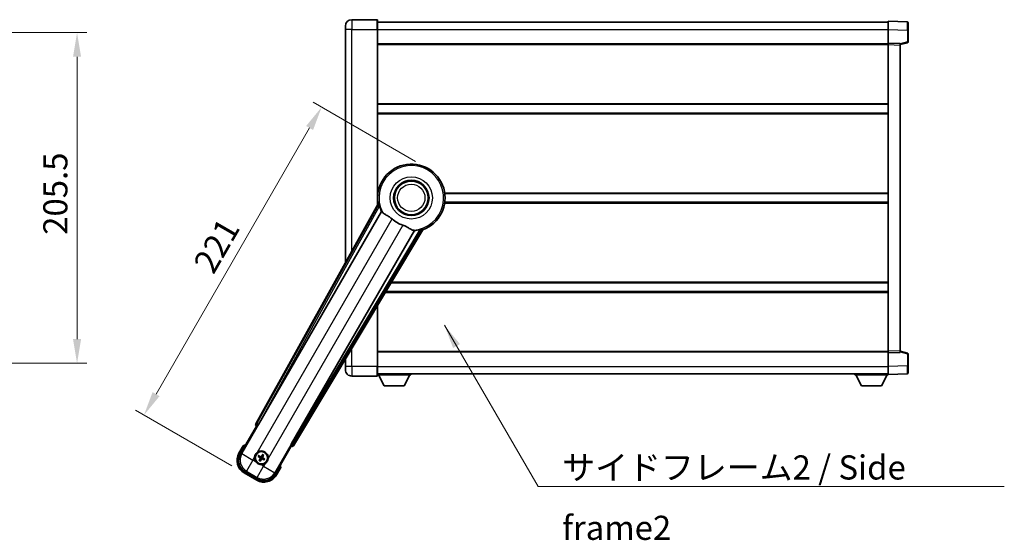
# Model space of a CAD drawing. Units: millimetres. Extents: x 0 to 12582, y 0 to 1686.
# Drawn here: x 3505 to 4117, y 635 to 959 of the extents above; entities that cross this region are included whole.
import ezdxf

# ---------------------------------------------------------------- set-up
doc = ezdxf.new("R2010")
doc.units = ezdxf.units.MM
doc.header["$LTSCALE"] = 6
doc.layers.get('Defpoints').update_dxf_attribs({"lineweight": 25})
for name, color, linetype, lineweight in [('Dimension (ISO)', 7, 'Continuous', 18), ('Symbol (ISO)', 7, 'Continuous', 18), ('Visible (ISO)', 7, 'Continuous', 35), ('Visible Narrow (ISO)', 7, 'Continuous', 25)]:
    doc.layers.add(name, color=color, linetype=linetype, lineweight=lineweight)
doc.styles.add('Note Text (TK)', font='txt')
doc.dimstyles.new('Default - Method 1b (TK)', dxfattribs={"dimscale": 6, "dimtxt": 2.5, "dimasz": 2.5, "dimexe": 1, "dimexo": 1.499999999999999, "dimgap": 1, "dimtad": 1, "dimtoh": 1, "dimrnd": 1e-08, "dimdsep": 46, "dimtxsty": 'Note Text (TK)', "dimcen": 0.09, "dimdle": 5, "dimclrd": 100, "dimclre": 100, "dimclrt": 7, "dimadec": 1, "dimazin": 1, "dimtfac": 1, "dimtmove": 0, "dimatfit": 3, "dimfxl": 1, "dimtolj": 1, "dimlwd": -1, "dimlwe": -1, "dimarcsym": 0})
doc.dimstyles.new('Default - Method 1b (TK)$7', dxfattribs={"dimscale": 6, "dimtxt": 2.5, "dimasz": 2.5, "dimexe": 1, "dimexo": 1.499999999999999, "dimgap": 1, "dimtad": 1, "dimtoh": 1, "dimrnd": 1e-08, "dimdsep": 46, "dimtxsty": 'Note Text (TK)', "dimcen": 0.09, "dimdle": 5, "dimclrd": 100, "dimclre": 100, "dimclrt": 7, "dimadec": 1, "dimazin": 1, "dimtfac": 1, "dimtmove": 0, "dimatfit": 3, "dimfxl": 1, "dimtolj": 1, "dimlwd": -1, "dimlwe": -1, "dimarcsym": 0})

# ---------------------------------------------------------------- blocks, each defined once
blk = doc.blocks.new('*D66')
at = {"layer": 'Defpoints', "color": 0}
for p in [(3426.468919707712, 950.6229971948018), (3426.468919707712, 745.1229971948007), (3540.468919707711, 745.1229971948007)]:
    blk.add_point(p, dxfattribs=at)
at = {"layer": 'Dimension (ISO)', "color": 100}
for p, q in [((3435.468919707712, 950.6229971948018), (3546.468919707712, 950.6229971948018)), ((3540.468919707711, 935.6229971948017), (3540.468919707711, 760.1229971948007)), ((3435.468919707712, 745.1229971948007), (3546.468919707712, 745.1229971948007))]:
    blk.add_line(p, q, dxfattribs=at)
for points in [[(3537.968919707711, 935.6229971948017), (3542.968919707712, 935.6229971948017), (3540.468919707711, 950.6229971948018)], [(3537.968919707711, 760.1229971948007), (3542.968919707712, 760.1229971948007), (3540.468919707711, 745.1229971948007)]]:
    blk.add_solid(points, dxfattribs=at)
at = {"layer": 'Dimension (ISO)', "color": 7, "insert": (3526.968919707711, 824.9468608311646), "char_height": 15, "attachment_point": 4, "rotation": 90, "style": 'Note Text (TK)'}
blk.add_mtext('\\A1;205.5', dxfattribs=at)
blk = doc.blocks.new('*D72')
at = {"layer": 'Defpoints', "color": 0}
for p in [(3758.857979033866, 866.0595306742907), (3582.107035644358, 712.9179164379301), (3644.460864716837, 676.9179164379302)]:
    blk.add_point(p, dxfattribs=at)
at = {"layer": 'Dimension (ISO)', "color": 100}
for p, q in [((3751.063750399807, 870.5595306742907), (3687.410883221652, 907.3095306742905)), ((3685.107035644358, 891.3191496175237), (3589.607035644358, 725.9082974946969)), ((3636.666636082777, 681.4179164379302), (3576.910883221651, 715.9179164379304))]:
    blk.add_line(p, q, dxfattribs=at)
for points in [[(3682.941972134897, 892.5691496175236), (3687.272099153819, 890.0691496175236), (3692.607035644358, 904.3095306742902)], [(3587.441972134897, 727.1582974946969), (3591.772099153819, 724.6582974946969), (3582.107035644358, 712.9179164379301)]]:
    blk.add_solid(points, dxfattribs=at)
at = {"layer": 'Dimension (ISO)', "color": 7, "insert": (3618.783590420541, 803.4435727568618), "char_height": 15, "attachment_point": 4, "rotation": 59.99999999999973, "style": 'Note Text (TK)'}
blk.add_mtext('\\A1;221', dxfattribs=at)

msp = doc.modelspace()

# ---------------------------------------------------------------- linework, layer by layer
at = {"layer": 'Visible (ISO)'}
for p, q in [((3727.107979033819, 958.622997194809), (3711.357979033818, 958.6229971948027)), ((3727.357979033818, 958.3729971948093), (3727.357979033822, 952.6229971948094)), ((3727.357979033819, 957.122997194809), (4044.857979033819, 957.1229971949401)), ((4044.857979033823, 952.6260430598455), (4044.857979033819, 957.6229971949413)), ((4056.87542878217, 957.2033386024052), (4044.857979033819, 957.6229971949413)), ((4057.357979033819, 956.7036431888961), (4057.357979033823, 952.2063844673098)), ((3707.357979033821, 952.622997194801), (3707.357979033819, 954.622997194801)), ((3707.357979033821, 952.622997194801), (3707.357979033881, 807.5771314006103)), ((3727.357979033867, 843.5415604197842), (3727.357979033822, 952.6229971948094)), ((4044.857979033826, 944.1229971949411), (4044.857979033823, 952.6260430598453)), ((4057.357979033826, 944.7920382469465), (4057.357979033823, 952.2063844673098)), ((3727.357979033826, 943.6229971948094), (4044.857979033826, 943.6229971949405)), ((4044.857979033827, 943.1236063679218), (4044.857979033826, 944.1229971949409)), ((4052.357979033826, 943.8610914237559), (4044.857979033826, 944.1229971949411)), ((4044.857979033905, 752.6223880219609), (4044.857979033827, 943.1236063679218)), ((4052.357979033826, 943.1229971949441), (4056.982070385896, 944.3076816259104)), ((4052.357979033826, 943.8610914237559), (4052.357979033827, 942.8617005967369)), ((4052.357979033906, 752.8842937931521), (4052.357979033827, 942.8617005967369)), ((3727.357979033842, 906.122997194809), (4044.857979033841, 906.1229971949401)), ((3727.357979033844, 900.6229971948084), (4044.857979033844, 900.6229971949394)), ((3727.357979033865, 850.6229971948085), (3727.538817187143, 850.6229971948087)), ((3727.357979033867, 845.1229971948082), (3727.538817187145, 845.1229971948084)), ((3769.177140880587, 850.6229971948258), (4044.857979033865, 850.6229971949396)), ((3769.177140880589, 845.1229971948254), (4044.857979033866, 845.1229971949394)), ((3727.692027518972, 844.1422535713568), (3651.643072914517, 707.3893920785401)), ((3653.327409232009, 707.0503807364131), (3729.781444570487, 839.472654386324)), ((3750.371335992906, 827.5850750310054), (3673.917300654427, 695.1628013810946)), ((3675.053061247624, 693.8736290126944), (3755.46003603839, 828.1103863778103)), ((3735.700797045183, 795.1229971948121), (4044.857979033888, 795.1229971949397)), ((3732.406331579614, 789.62299719481), (4044.85797903389, 789.6229971949389)), ((3727.357979033909, 743.1229971948084), (3727.357979033893, 781.1949413260651)), ((3707.357979033906, 747.8056096880248), (3707.357979033908, 743.1229971948002)), ((3727.357979033906, 752.1229971948075), (4044.857979033905, 752.1229971949386)), ((4044.857979033905, 751.622997194942), (4044.857979033905, 752.6223880219609)), ((4044.857979033905, 751.622997194942), (4052.357979033906, 751.8849029661332)), ((4044.85797903391, 743.1199513300375), (4044.857979033905, 751.622997194942)), ((4052.357979033906, 752.8842937931521), (4052.357979033906, 751.8849029661332)), ((4056.982070385976, 751.4383127639824), (4052.357979033906, 752.622997194945)), ((4057.357979033909, 743.5396099225835), (4057.357979033906, 750.9539561429468)), ((3707.357979033908, 741.1229971948001), (3707.357979033908, 743.1229971948002)), ((3727.357979033909, 743.1229971948084), (3727.35797903391, 737.3729971948084)), ((4044.857979033911, 738.1229971949424), (4044.85797903391, 743.1199513300373)), ((4057.357979033909, 743.5396099225835), (4057.35797903391, 739.042351200998)), ((3711.35797903391, 737.1229971948017), (3727.10797903391, 737.1229971948082)), ((3727.35797903391, 738.6229971948076), (4044.85797903391, 738.6229971949399)), ((3727.357979033907, 737.9229971948049), (3747.957979033907, 737.9229971948221)), ((3731.407979033912, 731.0229971948082), (3727.857979033907, 737.9229971948051)), ((3743.907979033912, 731.0229971948185), (3747.457979033907, 737.9229971948216)), ((3747.957979033907, 738.6229971948218), (3747.957979033907, 737.9229971948221)), ((4024.257979033907, 738.6229971949326), (4024.257979033907, 737.9229971949326)), ((4024.257979033907, 737.9229971949326), (4044.857979033908, 737.9229971949413)), ((4028.30797903391, 731.0229971949344), (4024.757979033908, 737.922997194933)), ((4040.807979033909, 731.0229971949395), (4044.357979033907, 737.9229971949411)), ((4044.857979033911, 738.1229971949424), (4056.875428782261, 738.5426557874882)), ((4044.857979033907, 738.1229971949418), (4044.857979033908, 737.9229971949413)), ((3731.407979033912, 731.0229971948082), (3743.907979033912, 731.0229971948185)), ((4028.30797903391, 731.0229971949344), (4040.807979033909, 731.0229971949396)), ((3642.017440278928, 688.685781167017), (3652.032661486561, 706.0326531476787)), ((3652.015603242165, 706.042501729673), (3652.032661486561, 706.0326531476786)), ((3652.032661486561, 706.0326531476787), (3652.760148042279, 706.2275825827874)), ((3643.839067944365, 693.8409328360259), (3641.166636082777, 689.2121450719899)), ((3673.683296581172, 693.5326531476787), (3663.668075373539, 676.1857811670169)), ((3673.488367146066, 694.2601397033945), (3673.683296581172, 693.5326531476787)), ((3673.683296581172, 693.5326531476787), (3673.70035482557, 693.5228045656843)), ((3653.183585413517, 687.1202568145363), (3653.709984977644, 686.9069100174481)), ((3653.93470264914, 687.2961324418371), (3653.486739120982, 687.6453344383683)), ((3655.868976459386, 688.2836530093729), (3655.655629662297, 687.7572534452456)), ((3656.044852086687, 687.53253577375), (3656.394054083217, 687.980499301908)), ((3654.171105981053, 685.1859830042903), (3653.821903984521, 684.7380194761325)), ((3654.346981608354, 684.4348657686674), (3654.560328405441, 684.9612653327946)), ((3656.2812554186, 685.4223863362033), (3656.729218946757, 685.073184339672)), ((3657.032372654223, 685.5982619635043), (3656.505973090095, 685.8116087605923)), ((3664.549321984957, 675.71214507199), (3667.221753846545, 680.3409328360259)), ((3644.460864716837, 676.9179164379299), (3652.255093350897, 672.4179164379298)), ((3652.78145725587, 673.2687206340814), (3644.934500811864, 677.7991630493475))]:
    msp.add_line(p, q, dxfattribs=at)
for centre, radius in [((3748.357979033872, 847.8729971948181), 10.99999999999998), ((3748.357979033872, 847.8729971948181), 10.49999999999998), ((3748.357979033872, 847.8729971948181), 10.49999999999998), ((3655.107979033869, 686.35925938902), 3.999999999999995), ((3655.107979033869, 686.3592593890203), 3.838536615931696)]:
    msp.add_circle(centre, radius, dxfattribs=at)
for centre, radius, start, end in [((3711.357979033819, 954.6229971948028), 4.000000000000026, 90.00000000002605, 180), ((3727.107979033819, 958.3729971948093), 0.2499999999999907, 0, 90), ((4056.85797903382, 956.7036431888959), 0.4999999999999803, 0, 88.00000000004847), ((4056.857979033825, 944.7920382469462), 0.5000000000000224, 284.3700000000351, 0), ((3748.357979033867, 847.8729971948176), 20.99999999999997, 289.7668316591028, 190.23316834089), ((3748.357979033868, 847.8729971948176), 20.38757935531845, 194.7042744183017, 204.3325697208257), ((3748.357979033871, 847.872997194818), 17.75031146218183, 227.4499052008552, 252.550094799142), ((3748.357979033869, 847.8729971948176), 20.38757935531826, 275.6674302791673, 285.2957255816938), ((4056.857979033906, 750.9539561429465), 0.4999999999999945, 0, 75.63000000001823), ((3711.357979033908, 741.1229971948018), 4.000000000000046, 180, 270.000000000026), ((3727.10797903391, 737.3729971948082), 0.2499999999999963, 270.0000000000521, 0), ((4056.857979033909, 739.0423512009978), 0.4999999999999848, 272.0000000000297, 0), ((3650.347979033867, 678.1146975449926), 17.01999999999947, 107.2590807163712, 112.4841108068481), ((3648.960864716837, 684.71214507199), 9.000000000000018, 150.0000000000026, 240), ((3655.107979033871, 686.3592593890204), 4.250000000000001, 174.8332004324199, 215.1667995675762), ((3655.107979033871, 686.3592593890204), 4.250000000000005, 354.8332004324216, 125.1667995675862), ((3655.107979033869, 686.3592593890203), 1.501435510456302, 141.3922811236997, 158.6077188763033), ((3655.107979033869, 686.3592593890203), 1.501435510456298, 51.3922811237018, 68.60771887630294), ((3655.107979033869, 686.3592593890203), 1.501435510456298, 231.3922811237017, 248.6077188763029), ((3655.107979033871, 686.3592593890206), 4.250000000000127, 264.8332004324121, 305.1667995675856), ((3655.107979033869, 686.3592593890203), 1.501435510456299, 321.3922811236997, 338.6077188763033), ((3650.347979033865, 678.1146975449916), 17.02000000000235, 7.515889193155047, 12.74091928362774), ((3656.755093350897, 680.21214507199), 9.000000000000018, 240, 330.0000000000026)]:
    msp.add_arc(centre, radius, start, end, dxfattribs=at)
for centre, major_axis, ratio, start_param, end_param in [((3652.524011381608, 706.9080834603543), (-0.9710470547880307, -0.2685775258440712), 0.992550932356298, 5.509565118762288, 7.056805495596884), ((3653.251641826852, 707.094125068176), (-0.4999999999999994, -0.8660254037844376), 0.0874886635261606, 0.0872664625780324, 1.570796326795434), ((3673.993068059584, 695.1190570493316), (0.4999999999999994, 0.8660254037844376), 0.0874886635256874, 1.570796326794638, 3.05432619101349), ((3674.195766523669, 694.3958897952735), (0.2529285671275123, -0.9752401806385204), 0.992550932356298, 5.509565118762219, 7.056805495596835), ((3649.002608677817, 684.7233303326235), (-7.786329588313077, -2.086340725191074), 0.9924325091389667, 5.501585242055412, 7.064785372303747), ((3655.186084697283, 686.4834416311611), (5.500761781887549, -3.459759147975283), 0.0871557427474718, 4.366721377370156, 4.606590972590246), ((3655.039486889183, 686.2295267792524), (-5.746620204066015, 3.033919869293541), 0.0871557427478273, 4.818186988179133, 5.05805658339925), ((3655.237711643636, 686.2907672443346), (-3.033919869293649, -5.746620204066141), 0.0871557427474386, 4.818186988179196, 5.058056583399329), ((3655.232161276009, 686.2811537256048), (-3.459759147975085, -5.500761781887662), 0.0871557427474502, 4.36672137736971, 4.60659097258984), ((3654.9782464241, 686.4277515337054), (3.03391986929382, 5.746620204066052), 0.0871557427478787, 4.818186988179537, 5.058056583399578), ((3655.029873370453, 686.2350771468789), (-5.500761781887629, 3.459759147975054), 0.087155742747843, 4.366721377369643, 4.606590972589771), ((3654.983796791727, 686.4373650524352), (3.459759147975265, 5.50076178188755), 0.0871557427478627, 4.366721377370094, 4.60659097259024), ((3655.176471178554, 686.4889919987875), (5.746620204065903, -3.033919869293766), 0.0871557427474891, 4.818186988179599, 5.058056583399651), ((3656.743908090263, 680.2538890329702), (2.086340725191059, -7.786329588313084), 0.9924325091389667, 5.501585242055403, 7.064785372303744)]:
    msp.add_ellipse(centre, major_axis=major_axis, ratio=ratio, start_param=start_param, end_param=end_param, dxfattribs=at)
for points in [[(3728.250577323575, 844.0508754697042), (3727.972990279361, 844.0956258941886), (3727.692027519111, 844.1422535713515)], [(3729.78144457047, 839.4726543862931), (3729.815717485586, 839.4709579447107), (3729.849940382301, 839.4692903812658)], [(3750.33417477316, 827.6427121415601), (3750.352730373824, 827.6139080253361), (3750.371335992888, 827.585075030975)], [(3755.460036038313, 828.110386377925), (3755.279173905247, 828.3303934272362), (3755.101625378709, 828.5484156470442)]]:
    msp.add_open_spline(points, degree=2, dxfattribs=at)
for points, knots in [([(3728.25057804362, 844.050870663505), (3728.255609240161, 844.0500371376696), (3728.261995214295, 844.0421752998695), (3728.278119125372, 844.0107823399019), (3728.288173822639, 843.9854474926294), (3728.321623373509, 843.8887617819775), (3728.34856700517, 843.7958036072783), (3728.415823691312, 843.5517584544292), (3728.462748308782, 843.3709779722661), (3728.553599082225, 843.0215219284521), (3728.596857782305, 842.855366872445), (3728.638116978878, 842.6980157937338)], [0.3759847001072842, 0.3759847001072842, 0.3759847001072842, 0.3759847001072842, 0.3924402417619819, 0.3924402417619819, 0.4109147977005764, 0.4109147977005764, 0.4478639095777652, 0.4478639095777652, 0.5044866186252271, 0.5044866186252271, 0.5521486805494256, 0.5521486805494256, 0.5521486805494256, 0.5521486805494256]), ([(3729.849940382319, 839.4692903812966), (3729.937695828358, 839.4650143617905), (3730.107503737103, 839.2800361335732), (3730.359056331102, 838.9389479223289), (3730.360132961112, 838.937487376476), (3730.361211048002, 838.9360241619127)], [2.576322810102388, 2.576322810102388, 2.576322810102388, 2.576322810102388, 2.843099824768128, 2.843099824768128, 2.844244961641939, 2.844244961641939, 2.844244961641939, 2.844244961641939]), ([(3730.361211048001, 838.9360241619138), (3730.515409459239, 838.7267410669363), (3730.736454115234, 838.5190326162106), (3731.475768835535, 837.9613450536922), (3732.079525512901, 837.615075233146), (3733.385887418881, 836.8815850862146), (3734.060093994413, 836.5075598645232), (3735.058909681, 835.8433122871044), (3735.378894700267, 835.6131277862628), (3735.918699242887, 835.1829088757694), (3736.139348853634, 834.9941769303286), (3736.35460488309, 834.7965846133487)], [-8.358650843575697, -8.358650843575697, -8.358650843575697, -8.358650843575697, -8.19000350576469, -8.19000350576469, -7.917688574687009, -7.917688574687009, -7.67629519657197, -7.67629519657197, -7.560988477452922, -7.560988477452922, -7.47775909373067, -7.47775909373067, -7.47775909373067, -7.47775909373067]), ([(3743.035160623343, 830.9395639583769), (3743.27156324463, 830.8652536748504), (3743.504120016883, 830.7845007684195), (3744.08855535673, 830.5620438184366), (3744.430974050311, 830.4128829655551), (3745.41263025995, 829.941497908884), (3746.009493532422, 829.5967910268319), (3747.326439815922, 828.8186718109775), (3748.015615268897, 828.3978944043678), (3748.99884900346, 827.9568690770041), (3749.327880400048, 827.8511615715416), (3749.616717348157, 827.8188524165013)], [-5.271586260846444, -5.271586260846444, -5.271586260846444, -5.271586260846444, -5.187218626834525, -5.187218626834525, -5.056284352374495, -5.056284352374495, -4.799211422918028, -4.799211422918028, -4.442199692460639, -4.442199692460639, -4.222488193526234, -4.222488193526234, -4.222488193526234, -4.222488193526234]), ([(3749.616717348158, 827.8188524165013), (3749.618523572323, 827.8186503731779), (3749.620326756878, 827.8184482571947), (3750.041494109484, 827.7711414260556), (3750.28659390864, 827.7165725774277), (3750.334174773178, 827.6427121415908)], [2.102258603528537, 2.102258603528537, 2.102258603528537, 2.102258603528537, 2.103403740235992, 2.103403740235992, 2.370180754901729, 2.370180754901729, 2.370180754901729, 2.370180754901729]), ([(3753.736244703913, 828.2076049955296), (3753.893144333677, 828.2505490225128), (3754.058668183187, 828.2961634173117), (3754.406731381357, 828.3922123614642), (3754.586754180154, 828.4419646917537), (3754.831731825261, 828.5057412694058), (3754.925707781871, 828.5288864872656), (3755.026164838913, 828.5482611817934), (3755.053132808887, 828.5522209821689), (3755.088381865256, 828.5539537455521), (3755.098383403579, 828.552354248624), (3755.101620856397, 828.5484138675256)], [0.1928453028855242, 0.1928453028855242, 0.1928453028855242, 0.1928453028855242, 0.2405073648097221, 0.2405073648097221, 0.2971300738571832, 0.2971300738571832, 0.3340791857343727, 0.3340791857343727, 0.3525537416729674, 0.3525537416729674, 0.3690092833276843, 0.3690092833276843, 0.3690092833276843, 0.3690092833276843]), ([(3644.186471324252, 693.4426531407119), (3644.185739950678, 693.4434959880286), (3644.185008564218, 693.444338822039), (3644.159234060483, 693.4740398133547), (3644.13423308849, 693.5028160577363), (3644.085324522488, 693.5590483040497), (3644.061502052774, 693.5864068045114), (3643.99831067425, 693.6589062782546), (3643.961548547753, 693.7009982287549), (3643.901576919837, 693.7695846398291), (3643.878293672115, 693.7961706801644), (3643.84705698842, 693.8318234016399), (3643.839067944365, 693.8409328360259), (3643.839067944365, 693.8409328360259)], [-0.0809227638812014, -0.0809227638812014, -0.0809227638812014, -0.0809227638812014, -0.0805886356620214, -0.0805886356620214, -0.0691479127286701, -0.0691479127286701, -0.0577655588553666, -0.0577655588553666, -0.0376220805434107, -0.0376220805434107, -0.0185556093749202, -0.0185556093749202, 0, 0, 0, 0]), ([(3650.875247850243, 686.7419952341379), (3650.883731042895, 686.8358120912136), (3650.895353812479, 686.9295167999429), (3650.992827842544, 687.5462566305357), (3651.178777164638, 688.0536821183128), (3651.675964970937, 688.9148366597278), (3652.022433672833, 689.3295862403654), (3652.50780901862, 689.7223711419083), (3652.583148292042, 689.779289109994), (3652.660154477246, 689.8335441988746)], [4.535339595711054, 4.535339595711054, 4.535339595711054, 4.535339595711054, 4.561894962863051, 4.561894962863051, 4.711051304752969, 4.711051304752969, 4.860207646642889, 4.860207646642889, 4.88676301379489, 4.88676301379489, 4.88676301379489, 4.88676301379489]), ([(3653.183584940066, 687.12025714195), (3653.17773641968, 687.1226274921995), (3653.169417477728, 687.1265594947218), (3653.150518827315, 687.136250176476), (3653.135966348414, 687.1442612824526), (3653.109188980078, 687.1597824263606), (3653.092205117474, 687.1700614556468), (3653.065261894325, 687.1870076653654), (3653.050694544802, 687.196473736675), (3653.038588069616, 687.2046292115442)], [0.0459372433669661, 0.0459372433669661, 0.0459372433669661, 0.0459372433669661, 0.0499619147233252, 0.0499619147233252, 0.0549494088338365, 0.0549494088338365, 0.0600073502573101, 0.0600073502573101, 0.0644982316291791, 0.0644982316291791, 0.0644982316291791, 0.0644982316291791]), ([(3653.341171809844, 687.7287196231638), (3653.354287895854, 687.7223128455373), (3653.369769428843, 687.7144301864399), (3653.397916888533, 687.6995697755918), (3653.415310720322, 687.6900008337657), (3653.442141109411, 687.674571524494), (3653.456355170149, 687.6659742610659), (3653.474196871935, 687.6544528905883), (3653.481761556983, 687.6492144767864), (3653.486738600708, 687.6453346846818)], [0.0156348301473707, 0.0156348301473707, 0.0156348301473707, 0.0156348301473707, 0.0201257115192036, 0.0201257115192036, 0.0251836529426772, 0.0251836529426772, 0.0301711470531884, 0.0301711470531884, 0.0341958184095475, 0.0341958184095475, 0.0341958184095475, 0.0341958184095475]), ([(3654.305348275362, 686.3720524482161), (3654.339332378132, 686.3502362693722), (3654.371408235255, 686.3202045260593), (3654.42096573261, 686.2497352279905), (3654.438444852455, 686.2092959035996), (3654.45654978271, 686.1300633015261), (3654.458357661333, 686.0859993582293), (3654.445684632954, 686.0094278852782), (3654.434480212547, 685.9763188544185), (3654.419276936741, 685.9468648955107)], [0, 0, 0, 0, 0.012182790368282, 0.012182790368282, 0.024365580736564, 0.024365580736564, 0.036565645308874, 0.036565645308874, 0.0463302673051109, 0.0463302673051109, 0.0463302673051109, 0.0463302673051109]), ([(3654.396777115464, 686.5174175582964), (3654.436171405318, 686.4950205893205), (3654.472639893365, 686.4666801864134), (3654.528561896019, 686.409750756934), (3654.553796434265, 686.377742442635), (3654.595257144258, 686.3065162609839), (3654.611443688366, 686.2671853741527), (3654.631929803353, 686.190730152172), (3654.637577288371, 686.148575332969), (3654.637284351085, 686.0661612952483), (3654.63143475706, 686.0258240128096), (3654.611469596871, 685.948560679331), (3654.594057161238, 685.9057829264362), (3654.571139189948, 685.8666894374082)], [0.2183706741466447, 0.2183706741466447, 0.2183706741466447, 0.2183706741466447, 0.2324387752394814, 0.2324387752394814, 0.2443116157671987, 0.2443116157671987, 0.2561844562949159, 0.2561844562949159, 0.2680572968226333, 0.2680572968226333, 0.2799301373503505, 0.2799301373503505, 0.2939982384431869, 0.2939982384431869, 0.2939982384431869, 0.2939982384431869]), ([(3655.266137203145, 687.070461307426), (3655.243740234169, 687.0310670175714), (3655.215399831263, 686.9945985295242), (3655.158470401783, 686.9386765268706), (3655.126462087484, 686.9134419886241), (3655.055235905833, 686.8719812786316), (3655.015905019002, 686.8557947345237), (3654.939449797021, 686.8353086195369), (3654.897294977818, 686.8296611345182), (3654.814880940097, 686.829954071805), (3654.774543657659, 686.8358036658296), (3654.69728032418, 686.8557688260186), (3654.654502571285, 686.8731812616516), (3654.615409082257, 686.8960992329418)], [0.218370674146645, 0.218370674146645, 0.218370674146645, 0.218370674146645, 0.2324387752394815, 0.2324387752394815, 0.2443116157671988, 0.2443116157671988, 0.256184456294916, 0.256184456294916, 0.2680572968226333, 0.2680572968226333, 0.2799301373503506, 0.2799301373503506, 0.2939982384431873, 0.2939982384431873, 0.2939982384431873, 0.2939982384431873]), ([(3655.120772093066, 687.1618901475283), (3655.098955914222, 687.1279060447577), (3655.068924170909, 687.0958301876352), (3654.99845487284, 687.0462726902803), (3654.958015548449, 687.0287935704358), (3654.878782946376, 687.0106886401798), (3654.834719003079, 687.0088807615563), (3654.758147530128, 687.0215537899356), (3654.725038499268, 687.0327582103424), (3654.69558454036, 687.0479614861492)], [0, 0, 0, 0, 0.012182790368282, 0.012182790368282, 0.024365580736564, 0.024365580736564, 0.036565645308874, 0.036565645308874, 0.0463302673051109, 0.0463302673051109, 0.0463302673051109, 0.0463302673051109]), ([(3654.949820864593, 685.6480574706145), (3654.972217833569, 685.687451760469), (3655.000558236476, 685.7239202485162), (3655.057487665955, 685.7798422511698), (3655.089495980255, 685.8050767894163), (3655.160722161905, 685.8465374994088), (3655.200053048737, 685.8627240435167), (3655.276508270718, 685.8832101585035), (3655.31866308992, 685.8888576435222), (3655.401077127641, 685.8885647062355), (3655.44141441008, 685.8827151122106), (3655.518677743559, 685.8627499520215), (3655.561455496453, 685.8453375163888), (3655.600548985481, 685.8224195450986)], [0.218370674146645, 0.218370674146645, 0.218370674146645, 0.218370674146645, 0.2324387752394815, 0.2324387752394815, 0.2443116157671988, 0.2443116157671988, 0.256184456294916, 0.256184456294916, 0.2680572968226333, 0.2680572968226333, 0.2799301373503506, 0.2799301373503506, 0.2939982384431873, 0.2939982384431873, 0.2939982384431873, 0.2939982384431873]), ([(3655.819180952275, 686.201101219744), (3655.779786662421, 686.2234981887199), (3655.743318174373, 686.251838591627), (3655.68739617172, 686.3087680211062), (3655.662161633473, 686.3407763354054), (3655.62070092348, 686.4120025170564), (3655.604514379373, 686.4513334038876), (3655.584028264386, 686.5277886258684), (3655.578380779367, 686.5699434450714), (3655.578673716654, 686.6523574827921), (3655.584523310679, 686.6926947652307), (3655.604488470868, 686.7699580987094), (3655.621900906501, 686.8127358516041), (3655.644818877791, 686.8518293406322)], [0.2183706741466446, 0.2183706741466446, 0.2183706741466446, 0.2183706741466446, 0.2324387752394814, 0.2324387752394814, 0.2443116157671986, 0.2443116157671986, 0.2561844562949159, 0.2561844562949159, 0.2680572968226332, 0.2680572968226332, 0.2799301373503504, 0.2799301373503504, 0.2939982384431869, 0.2939982384431869, 0.2939982384431869, 0.2939982384431869]), ([(3655.910609792378, 686.3464663298246), (3655.876625689607, 686.3682825086685), (3655.844549832484, 686.3983142519813), (3655.79499233513, 686.4687835500501), (3655.777513215286, 686.5092228744409), (3655.759408285029, 686.5884554765146), (3655.757600406406, 686.6325194198114), (3655.770273434785, 686.7090908927623), (3655.781477855192, 686.7421999236221), (3655.796681130999, 686.7716538825298)], [0, 0, 0, 0, 0.012182790368282, 0.012182790368282, 0.024365580736564, 0.024365580736564, 0.036565645308874, 0.036565645308874, 0.0463302673051109, 0.0463302673051109, 0.0463302673051109, 0.0463302673051109]), ([(3655.868976786799, 688.2836534828235), (3655.871347137049, 688.2895020032101), (3655.875279139571, 688.2978209451622), (3655.884969821325, 688.316719595575), (3655.892980927303, 688.3312720744761), (3655.90850207121, 688.3580494428124), (3655.918781100496, 688.3750333054161), (3655.935727310215, 688.4019765285657), (3655.945193381525, 688.4165438780882), (3655.953348856394, 688.4286503532741)], [0.0459372433669653, 0.0459372433669653, 0.0459372433669653, 0.0459372433669653, 0.0499619147233253, 0.0499619147233253, 0.0549494088338365, 0.0549494088338365, 0.0600073502573101, 0.0600073502573101, 0.0644982316291792, 0.0644982316291792, 0.0644982316291792, 0.0644982316291792]), ([(3656.477439268014, 688.1260666130453), (3656.471032490387, 688.1129505270357), (3656.463149831289, 688.0974689940464), (3656.448289420441, 688.0693215343576), (3656.438720478615, 688.0519277025676), (3656.423291169344, 688.0250973134796), (3656.414693905916, 688.0108832527407), (3656.403172535438, 687.9930415509554), (3656.397934121635, 687.9854768659071), (3656.394054329531, 687.9804998221819)], [0.0156348301473707, 0.0156348301473707, 0.0156348301473707, 0.0156348301473707, 0.0201257115192036, 0.0201257115192036, 0.0251836529426772, 0.0251836529426772, 0.0301711470531885, 0.0301711470531885, 0.0341958184095486, 0.0341958184095486, 0.0341958184095486, 0.0341958184095486]), ([(3659.3407102175, 685.976523543903), (3659.332227024847, 685.882706686827), (3659.320604255264, 685.7890019780981), (3659.223130225198, 685.1722621475052), (3659.037180903105, 684.6648366597279), (3658.539993096805, 683.803682118313), (3658.193524394909, 683.3889325376755), (3657.708149049123, 682.9961476361325), (3657.632809775701, 682.9392296680468), (3657.555803590496, 682.8849745791662)], [4.535339595711056, 4.535339595711056, 4.535339595711056, 4.535339595711056, 4.561894962863068, 4.561894962863068, 4.711051304752988, 4.711051304752988, 4.860207646642908, 4.860207646642908, 4.88676301379492, 4.88676301379492, 4.88676301379492, 4.88676301379492]), ([(3654.725243188754, 682.1265282053917), (3654.631426331678, 682.1350113980448), (3654.537721622949, 682.1466341676277), (3653.920981792356, 682.244108197694), (3653.413556304579, 682.4300575197867), (3652.552401763163, 682.9272453260864), (3652.137652182526, 683.2737140279829), (3651.744867280984, 683.7590893737689), (3651.687949312897, 683.8344286471911), (3651.633694224017, 683.9114348323953)], [4.535339595711032, 4.535339595711032, 4.535339595711032, 4.535339595711032, 4.561894962863028, 4.561894962863028, 4.711051304752946, 4.711051304752946, 4.860207646642865, 4.860207646642865, 4.88676301379486, 4.88676301379486, 4.88676301379486, 4.88676301379486]), ([(3653.738518799726, 684.5924521649952), (3653.744925577353, 684.6055682510049), (3653.75280823645, 684.621049783994), (3653.767668647298, 684.6491972436829), (3653.777237589125, 684.6665910754729), (3653.792666898396, 684.693421464561), (3653.801264161824, 684.7076355252998), (3653.812785532301, 684.7254772270852), (3653.818023946103, 684.7330419121333), (3653.821903738208, 684.7380189558586)], [0.0156348301473707, 0.0156348301473707, 0.0156348301473707, 0.0156348301473707, 0.0201257115192036, 0.0201257115192036, 0.0251836529426772, 0.0251836529426772, 0.0301711470531885, 0.0301711470531885, 0.0341958184095484, 0.0341958184095484, 0.0341958184095484, 0.0341958184095484]), ([(3654.34698128094, 684.4348652952172), (3654.34461093069, 684.4290167748304), (3654.340678928168, 684.4206978328781), (3654.330988246414, 684.4017991824655), (3654.322977140437, 684.3872467035644), (3654.30745599653, 684.3604693352281), (3654.297176967244, 684.3434854726246), (3654.280230757525, 684.3165422494749), (3654.270764686215, 684.3019748999524), (3654.262609211346, 684.2898684247664)], [0.0459372433669651, 0.0459372433669651, 0.0459372433669651, 0.0459372433669651, 0.0499619147233253, 0.0499619147233253, 0.0549494088338365, 0.0549494088338365, 0.0600073502573101, 0.0600073502573101, 0.0644982316291792, 0.0644982316291792, 0.0644982316291792, 0.0644982316291792]), ([(3655.095185974674, 685.5566286305123), (3655.117002153519, 685.5906127332829), (3655.147033896831, 685.6226885904053), (3655.2175031949, 685.6722460877602), (3655.25794251929, 685.6897252076049), (3655.337175121364, 685.7078301378607), (3655.381239064661, 685.7096380164842), (3655.457810537612, 685.696964988105), (3655.490919568471, 685.6857605676983), (3655.520373527379, 685.6705572918914)], [0, 0, 0, 0, 0.012182790368282, 0.012182790368282, 0.024365580736564, 0.024365580736564, 0.036565645308874, 0.036565645308874, 0.0463302673051109, 0.0463302673051109, 0.0463302673051109, 0.0463302673051109]), ([(3656.874786257895, 684.9897991548766), (3656.861670171885, 684.9962059325032), (3656.846188638896, 685.0040885916007), (3656.818041179207, 685.0189490024487), (3656.800647347417, 685.0285179442748), (3656.77381695833, 685.0439472535465), (3656.75960289759, 685.0525445169746), (3656.741761195804, 685.0640658874521), (3656.734196510757, 685.0693043012541), (3656.729219467031, 685.0731840933588)], [0.0156348301473707, 0.0156348301473707, 0.0156348301473707, 0.0156348301473707, 0.0201257115192036, 0.0201257115192036, 0.0251836529426772, 0.0251836529426772, 0.0301711470531884, 0.0301711470531884, 0.0341958184095494, 0.0341958184095494, 0.0341958184095494, 0.0341958184095494]), ([(3657.032373127673, 685.5982616360907), (3657.03822164806, 685.595891285841), (3657.046540590012, 685.5919592833187), (3657.065439240425, 685.5822686015645), (3657.079991719326, 685.5742574955879), (3657.106769087662, 685.55873635168), (3657.123752950266, 685.5484573223938), (3657.150696173415, 685.531511112675), (3657.165263522938, 685.5220450413656), (3657.177369998123, 685.5138895664963)], [0.0459372433669642, 0.0459372433669642, 0.0459372433669642, 0.0459372433669642, 0.0499619147233252, 0.0499619147233252, 0.0549494088338365, 0.0549494088338365, 0.0600073502573101, 0.0600073502573101, 0.0644982316291791, 0.0644982316291791, 0.0644982316291791, 0.0644982316291791]), ([(3666.703131822647, 680.4426531407119), (3666.704227436623, 680.4424411762757), (3666.705323045516, 680.4422291940266), (3666.743932110382, 680.43475831468), (3666.781353555038, 680.4274949600052), (3666.854506391859, 680.4132550225409), (3666.890110783125, 680.4063034088188), (3666.984492858409, 680.3878278065886), (3667.039326620086, 680.3770368463954), (3667.128710008388, 680.3593930986514), (3667.163375818566, 680.3525222348089), (3667.209870322924, 680.3432968339372), (3667.221753846545, 680.3409328360259), (3667.221753846545, 680.3409328360259)], [-0.0003347788842645, -0.0003347788842645, -0.0003347788842645, -0.0003347788842645, 0, 0, 0.011463002042193, 0.011463002042193, 0.02286752135926, 0.02286752135926, 0.0430502261037054, 0.0430502261037054, 0.0621538263932106, 0.0621538263932106, 0.0807455700616735, 0.0807455700616735, 0.0807455700616735, 0.0807455700616735])]:
    msp.add_open_spline(points, degree=3, knots=knots, dxfattribs=at)
for points, weights in [([(3653.709984977644, 686.9069100174481), (3654.173597679557, 686.6443025185414), (3654.396777115464, 686.5174175582964)], [1, 1.448717156055554, 1.830961261690265]), ([(3654.615409082257, 686.8960992329419), (3654.393933765373, 687.0259358139175), (3653.93470264914, 687.2961324418371)], [1.83096126169027, 1.448717156055558, 1]), ([(3654.571139189948, 685.8666894374084), (3654.441302608971, 685.6452141205237), (3654.171105981053, 685.1859830042903)], [1.83096126169025, 1.448717156055547, 1]), ([(3655.655629662298, 687.7572534452457), (3655.393022163391, 687.2936407433335), (3655.266137203145, 687.070461307426)], [1, 1.448717156055557, 1.830961261690267]), ([(3655.644818877791, 686.8518293406322), (3655.774655458767, 687.0733046575164), (3656.044852086687, 687.53253577375)], [1.83096126169025, 1.448717156055547, 1]), ([(3656.505973090095, 685.8116087605923), (3656.042360388183, 686.074216259499), (3655.819180952275, 686.201101219744)], [1, 1.448717156055555, 1.830961261690266]), ([(3654.560328405441, 684.9612653327946), (3654.822935904348, 685.4248780347067), (3654.949820864593, 685.6480574706145)], [1, 1.448717156055557, 1.830961261690267]), ([(3655.600548985482, 685.8224195450986), (3655.822024302366, 685.692582964123), (3656.2812554186, 685.4223863362033)], [1.830961261690278, 1.448717156055562, 1])]:
    msp.add_rational_spline(points, weights, degree=2, dxfattribs=at)
at = {"layer": 'Visible Narrow (ISO)'}
for p, q in [((3711.357979033818, 958.6229971948027), (3711.357979033822, 952.6229971948026)), ((3727.107979033822, 952.6229971948094), (3727.107979033818, 958.6229971948094)), ((3711.357979033822, 952.6229971948026), (3707.357979033821, 952.622997194801)), ((3711.35797903388, 814.7700172044451), (3711.357979033822, 952.6229971948026)), ((3711.357979033822, 952.6229971948026), (3727.107979033822, 952.6229971948094)), ((3727.107979033822, 952.6229971948094), (3727.357979033822, 952.6229971948094)), ((3727.107979033822, 952.6229971948094), (3727.107979033867, 843.0920050570446)), ((3727.357979033822, 952.6229971948092), (4044.857979033823, 952.6229971949404)), ((4044.857979033823, 952.6260430598453), (4056.875428782173, 952.2063844673096)), ((4056.875428782173, 952.2063844673096), (4057.357979033823, 952.2063844673098)), ((4056.875428782173, 952.2063844673096), (4056.875428782176, 944.7920382469462)), ((3727.357979033826, 943.1229971948093), (4044.857979033826, 943.1229971949406)), ((4044.857979033827, 943.1236063679218), (4052.357979033827, 942.8617005967369)), ((4056.875428782176, 944.7920382469462), (4052.357979033826, 943.6346752155806)), ((4057.357979033826, 944.7920382469465), (4056.875428782176, 944.7920382469462)), ((3727.357979033841, 906.622997194809), (4044.857979033841, 906.62299719494)), ((3727.357979033844, 900.1229971948082), (4044.857979033844, 900.1229971949392)), ((3727.357979033865, 851.1229971948086), (3727.610991300702, 851.1229971948086)), ((3769.104966767027, 851.1229971948258), (4044.857979033865, 851.1229971949397)), ((3729.849940382301, 839.4692903812655), (3642.937351510954, 688.9322706387462)), ((3728.250577323575, 844.0508754697042), (3652.363202019057, 707.588569340066)), ((3653.233829695751, 707.1044089068619), (3728.638116978878, 842.6980157937338)), ((3727.357979033867, 844.6229971948082), (3727.610991300705, 844.6229971948085)), ((3769.10496676703, 844.6229971948255), (4044.857979033867, 844.6229971949394)), ((3652.660154477246, 689.8335441988746), (3736.35460488309, 834.7965846133487)), ((3743.035160623343, 830.9395639583769), (3659.3407102175, 685.976523543903)), ((3663.421585901812, 677.1056923990404), (3750.33417477316, 827.6427121415604)), ((3753.736244703913, 828.2076049955296), (3674.010880190685, 695.1087732106457)), ((3674.865489263694, 694.596867741993), (3755.101625378709, 828.5484156470442)), ((3736.000293905689, 795.6229971948114), (4044.857979033888, 795.6229971949389)), ((3732.106834719108, 789.1229971948098), (4044.857979033891, 789.122997194939)), ((3727.107979033894, 780.7775746805897), (3727.10797903391, 743.1229971948084)), ((3711.357979033909, 743.1229971948019), (3711.357979033905, 754.4834760156328)), ((3727.357979033906, 752.6229971948075), (4044.857979033905, 752.6229971949385)), ((4052.357979033906, 752.8842937931521), (4044.857979033905, 752.6223880219609)), ((4052.357979033906, 752.1113191743085), (4056.875428782258, 750.9539561429465)), ((4056.875428782258, 750.9539561429465), (4057.357979033906, 750.9539561429468)), ((4056.875428782258, 750.9539561429465), (4056.875428782261, 743.5396099225832)), ((3711.357979033909, 743.1229971948019), (3707.357979033908, 743.1229971948002)), ((3711.357979033909, 743.1229971948019), (3711.35797903391, 737.1229971948018)), ((3727.10797903391, 743.1229971948084), (3711.357979033909, 743.1229971948019)), ((3727.10797903391, 743.1229971948084), (3727.357979033909, 743.1229971948085)), ((3727.10797903391, 737.1229971948085), (3727.10797903391, 743.1229971948084)), ((3727.357979033909, 743.1229971948072), (4044.857979033909, 743.1229971949394)), ((4056.875428782261, 743.5396099225832), (4044.85797903391, 743.1199513300373)), ((4056.875428782261, 743.5396099225832), (4057.357979033909, 743.5396099225835)), ((3652.363202019057, 707.588569340066), (3651.643072914517, 707.3893920785401)), ((3652.015603242165, 706.042501729673), (3652.735732346705, 706.2416789911991)), ((3652.363202019057, 707.588569340066), (3653.233829695751, 707.1044089068617)), ((3653.233829695751, 707.1044089068621), (3652.735732346705, 706.2416789911991)), ((3652.735732346705, 706.2416789911991), (3652.760148042279, 706.2275825827874)), ((3653.327409232009, 707.0503807364131), (3653.233829695751, 707.1044089068619)), ((3641.599648784669, 688.96214507199), (3644.186471324252, 693.4426531407119)), ((3673.488367146066, 694.2601397033945), (3673.512782841639, 694.2460432949829)), ((3673.512782841639, 694.2460432949829), (3674.010880190684, 695.1087732106456)), ((3673.512782841639, 694.2460432949829), (3673.70035482557, 693.5228045656843)), ((3674.010880190685, 695.1087732106457), (3673.917300654427, 695.1628013810946)), ((3674.010880190684, 695.1087732106457), (3674.865489263694, 694.596867741993)), ((3675.053061247624, 693.8736290126944), (3674.865489263694, 694.5968677419929)), ((3641.599648784669, 688.96214507199), (3641.166636082777, 689.2121450719899)), ((3642.937351510954, 688.9322706387462), (3642.017440278928, 688.685781167017)), ((3642.937351510954, 688.9322706387461), (3649.839190836259, 684.9474918463794)), ((3649.839190836259, 684.9474918463792), (3650.875247850243, 686.7419952341379)), ((3654.305348275362, 686.3720524482159), (3654.396777115464, 686.5174175582962)), ((3654.419276936741, 685.9468648955107), (3654.571139189948, 685.8666894374081)), ((3654.69558454036, 687.0479614861491), (3654.615409082257, 686.8960992329418)), ((3655.120772093066, 687.1618901475283), (3655.266137203145, 687.070461307426)), ((3655.796681130999, 686.7716538825297), (3655.644818877791, 686.8518293406322)), ((3655.910609792378, 686.3464663298246), (3655.819180952275, 686.201101219744)), ((3649.839190836259, 684.9474918463794), (3645.85441204389, 678.0456525210766)), ((3651.633694224017, 683.9114348323953), (3649.839190836259, 684.9474918463794)), ((3652.534967784143, 674.1886318661049), (3656.519746576512, 681.0904711914076)), ((3656.519746576512, 681.0904711914076), (3654.725243188754, 682.1265282053919)), ((3655.095185974674, 685.5566286305123), (3654.949820864593, 685.6480574706145)), ((3655.520373527379, 685.6705572918914), (3655.600548985481, 685.8224195450986)), ((3657.555803590496, 682.8849745791663), (3656.519746576512, 681.0904711914076)), ((3656.519746576512, 681.0904711914076), (3663.421585901812, 677.1056923990405)), ((3666.703131822647, 680.4426531407119), (3664.116309283065, 675.9621450719899)), ((3644.710864716837, 677.3509291398223), (3644.460864716837, 676.9179164379301)), ((3652.505093350896, 672.8509291398223), (3644.710864716837, 677.3509291398221)), ((3644.934500811864, 677.7991630493475), (3645.85441204389, 678.0456525210767)), ((3645.85441204389, 678.0456525210767), (3652.534967784143, 674.1886318661049)), ((3652.534967784143, 674.1886318661049), (3652.78145725587, 673.2687206340814)), ((3663.668075373539, 676.1857811670169), (3663.421585901812, 677.1056923990404)), ((3664.116309283065, 675.9621450719899), (3664.549321984957, 675.71214507199)), ((3652.505093350897, 672.8509291398223), (3652.255093350897, 672.4179164379299))]:
    msp.add_line(p, q, dxfattribs=at)
for radius in [13.12024666781879, 8.49999999999999]:
    msp.add_circle((3748.357979033872, 847.8729971948181), radius, dxfattribs=at)
for centre, radius, start, end in [((3748.357979033869, 847.872997194818), 20.09360955446101, 273.5915720256824, 206.4084279765332), ((3650.347979033866, 678.1146975449946), 16.51999999999735, 109.1705059915116, 111.8990637848531), ((3648.960864716837, 684.71214507199), 8.500000000000014, 150.0000000000031, 240), ((3655.10797903387, 686.3592593890203), 2.235403565302631, 142.2205751294413, 157.779424870549), ((3655.10797903387, 686.3592593890203), 2.069398656578661, 141.57621592527, 158.4237840747337), ((3655.10797903387, 686.3592593890203), 2.069398656578676, 51.57621592527753, 68.4237840747283), ((3655.10797903387, 686.3592593890203), 2.235403565302627, 52.22057512945802, 67.77942487055392), ((3655.10797903387, 686.3592593890203), 2.235403565302628, 232.220575129458, 247.7794248705539), ((3655.10797903387, 686.3592593890203), 2.069398656578675, 231.5762159252776, 248.4237840747283), ((3655.10797903387, 686.3592593890203), 2.069398656578687, 321.5762159252701, 338.4237840747337), ((3655.10797903387, 686.3592593890203), 2.235403565302616, 322.2205751294414, 337.779424870549), ((3650.347979033862, 678.1146975449914), 16.52000000000433, 8.100936215150925, 10.82949400849378), ((3656.755093350897, 680.21214507199), 8.500000000000014, 240, 330.0000000000032)]:
    msp.add_arc(centre, radius, start, end, dxfattribs=at)
for centre, major_axis, ratio, start_param, end_param in [((4056.857979033821, 952.2009002395513), (-0.0174478396315704, -5.0024383995082), 0.0034843844876248, 1.571904795239149, 3.141483155369204), ((4056.857979033825, 944.7920382469462), (0.124091352070654, -0.4843566210358285), 0.0338088728047557, 0, 1.562134767028289), ((4056.857979033906, 750.9539561429465), (0.1240913520702633, 0.4843566210359599), 0.033808872804798, 4.721050540160961, 6.283185307201526), ((4056.857979033908, 743.5450941503424), (0.0174478396357392, -5.002438399508186), 0.0034843844876246, 0.0001095109694642, 1.569687862597156), ((3653.233829695751, 707.1044089068619), (0.2665768736861851, -0.9638136595917783), 0.9925509323562621, 3.938768791967584, 5.486009168802252), ((3674.010880190684, 695.1087732106457), (0.9679755505646905, 0.2510444851197315), 0.992550932356303, 3.938768791969689, 5.486009168804309), ((3649.839190836257, 684.9474918463791), (2.070552360818408, -7.727406610313071), 0.9924325091389313, 3.930788915260775, 5.493989045509084), ((3656.51974657651, 681.0904711914075), (7.727406610317286, 2.070552360802655), 0.992432509138972, 3.930788915262811, 5.493989045511133)]:
    msp.add_ellipse(centre, major_axis=major_axis, ratio=ratio, start_param=start_param, end_param=end_param, dxfattribs=at)

# ---------------------------------------------------------------- texts
at = {"layer": 'Symbol (ISO)', "color": 7, "insert": (3842.214600889473, 687.8531985745146), "char_height": 15, "width": 285.4385948181152, "attachment_point": 1, "line_spacing_factor": 1.5, "style": 'Note Text (TK)'}
msp.add_mtext('{\\fＭＳ Ｐゴシック|b0|i0;サイドフレーム2 / Side frame2}', dxfattribs=at)

# ---------------------------------------------------------------- dimensions: what is measured, and where the dimension line sits
at = {"layer": 'Dimension (ISO)', "color": 100}
for base, p1, p2, angle, picture, middle in [((3540.468919707711, 745.1229971948007), (3426.468919707711, 950.6229971948013), (3426.468919707711, 745.1229971948006), 270, '*D66', (3540.468919707711, 847.8729971948009)), ((3582.107035644358, 712.9179164379301), (3758.857979033866, 866.0595306742907), (3644.460864716837, 676.9179164379301), 239.9999999999997, '*D72', (3637.357035644358, 808.6137235561105))]:
    dim = msp.add_linear_dim(base=base, p1=p1, p2=p2, angle=angle, dimstyle='Default - Method 1b (TK)', override={"dimscale": 0, "dimtxt": 15, "dimasz": 15, "dimexe": 6, "dimexo": 8.999999999999998, "dimgap": 6, "dimtoh": 0, "dimdec": 2, "dimcen": 0.5400000000000001, "dimtol": 0, "dimlim": 0, "dimtp": 0, "dimtm": 0, "dimtdec": 2, "dimtofl": 0, "dimatfit": 1}, dxfattribs=at)
    dim.commit()
    dim.dimension.update_dxf_attribs({"geometry": picture, "text_midpoint": middle, "dimtype": 160})

# ---------------------------------------------------------------- leaders
at = {"layer": 'Symbol (ISO)', "color": 100, "annotation_type": 0, "has_hookline": 1, "hookline_direction": 0, "text_width": 274.9431818181819}
msp.add_leader([(3768.9533277531, 768.7646837603149), (3827.214600889474, 668.4114121017443), (3842.214600889473, 668.4114121017443)], dimstyle='Default - Method 1b (TK)$7', override={"dimscale": 0, "dimtxt": 15, "dimasz": 15, "dimgap": 0, "dimtad": 1}, dxfattribs=at)

doc.saveas('drawing.dxf')
